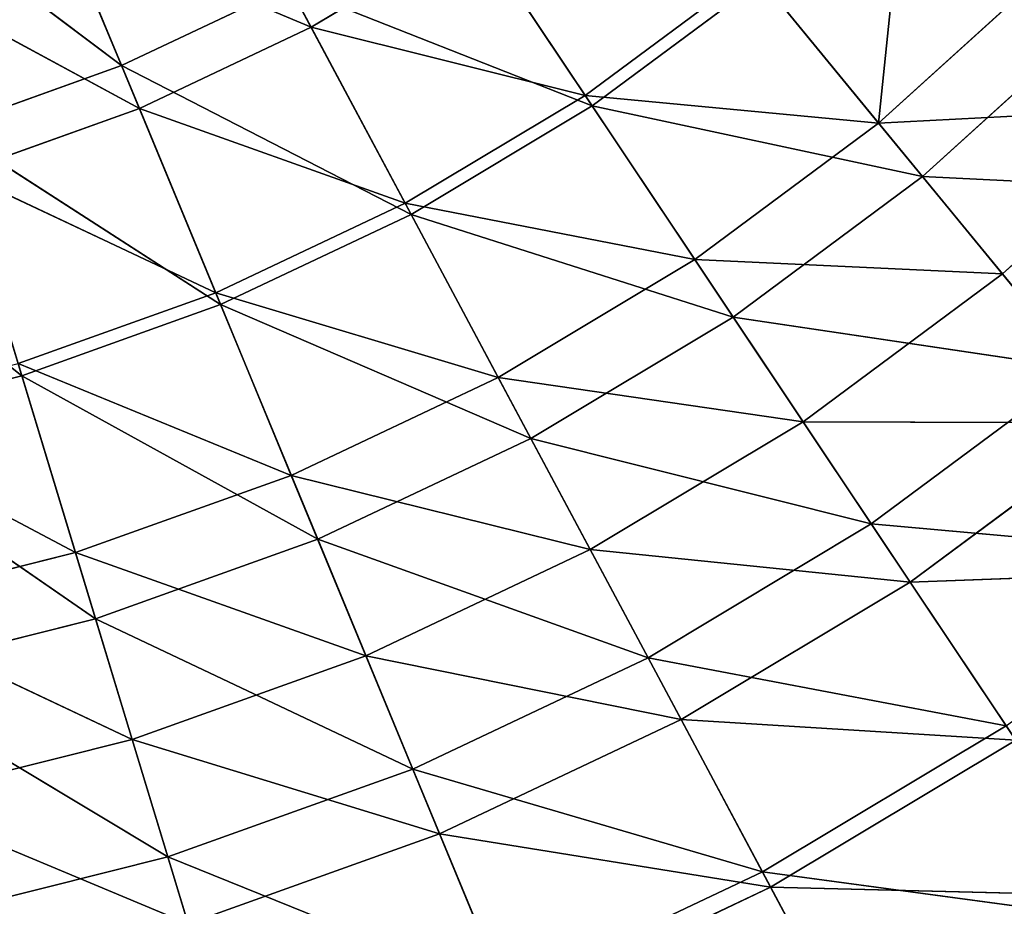
# Model space of a CAD drawing. Extents: x -51 to 177, y 0 to 183.
# Drawn here: x 80 to 82, y 7 to 8 of the extents above; entities that cross this region are included whole.
import ezdxf

# ---------------------------------------------------------------- set-up
doc = ezdxf.new("R2010")
doc.units = 0
doc.header["$MEASUREMENT"] = 0
doc.layers.get('0').update_dxf_attribs({"color": 13, "linetype": 'CONTINUOUS'})

# ---------------------------------------------------------------- blocks, each defined once
blk = doc.blocks.new('FOUNTAIN_BOWL')
for p, q in [((-1.6301, 5.3737, 1.3135), (-1.7793, 5.8656, 1.6733)), ((-2.8894, 5.4058, 1.6733), (-3.1254, 5.8472, 1.9197)), ((-3.0935, 5.7876, 1.4659), (-2.9067, 5.438, 1.2689)), ((-2.3597, 5.6968, 1.2689), (-2.9067, 5.438, 1.2689)), ((-2.3597, 5.6968, 1.2689), (-2.2057, 5.325, 1.0845)), ((-2.8894, 5.4058, 1.6733), (-2.3457, 5.6629, 1.6733)), ((-2.1489, 5.188, 1.3135), (-2.3457, 5.6629, 1.6733)), ((-2.3457, 5.6629, 1.6733), (-1.6301, 5.3737, 1.3135)), ((-3.6834, 5.5127, 1.9197), (-2.8894, 5.4058, 1.6733)), ((-1.6731, 5.5156, 1.0845), (-2.2057, 5.325, 1.0845)), ((-1.6731, 5.5156, 1.0845), (-1.0449, 5.2529, 0.9129)), ((-1.6731, 5.5156, 1.0845), (-1.5547, 5.1251, 0.9129)), ((-1.0955, 5.5076, 1.3135), (-1.6301, 5.3737, 1.3135)), ((-3.6459, 5.4565, 1.4659), (-2.9067, 5.438, 1.2689)), ((-2.9067, 5.438, 1.2689), (-3.4257, 5.1269, 1.2689)), ((-2.9067, 5.438, 1.2689), (-2.717, 5.0832, 1.0845)), ((-2.9067, 5.438, 1.2689), (-2.2057, 5.325, 1.0845)), ((-3.4054, 5.0965, 1.6733), (-2.8894, 5.4058, 1.6733)), ((-2.8894, 5.4058, 1.6733), (-2.1489, 5.188, 1.3135)), ((-2.6471, 4.9524, 1.3135), (-2.8894, 5.4058, 1.6733)), ((-1.6301, 5.3737, 1.3135), (-2.1489, 5.188, 1.3135)), ((-1.4773, 4.8699, 1.6039), (-1.6301, 5.3737, 1.3135)), ((-0.9928, 4.9912, 1.6039), (-1.6301, 5.3737, 1.3135)), ((-2.2057, 5.325, 1.0845), (-2.717, 5.0832, 1.0845)), ((-2.2057, 5.325, 1.0845), (-1.5547, 5.1251, 0.9129)), ((-2.2057, 5.325, 1.0845), (-2.0496, 4.9481, 0.9129)), ((-1.0449, 5.2529, 0.9129), (-1.5547, 5.1251, 0.9129)), ((-2.6471, 4.9524, 1.3135), (-2.1489, 5.188, 1.3135)), ((-1.4773, 4.8699, 1.6039), (-2.1489, 5.188, 1.3135)), ((-1.9475, 4.7016, 1.6039), (-2.1489, 5.188, 1.3135)), ((-3.4257, 5.1269, 1.2689), (-3.2022, 4.7924, 1.0845)), ((-3.4257, 5.1269, 1.2689), (-2.717, 5.0832, 1.0845)), ((-1.5547, 5.1251, 0.9129), (-2.0496, 4.9481, 0.9129)), ((-1.5547, 5.1251, 0.9129), (-1.4348, 4.7298, 0.7542)), ((-1.5547, 5.1251, 0.9129), (-0.9642, 4.8476, 0.7542)), ((-3.1198, 4.6691, 1.3135), (-3.4054, 5.0965, 1.6733)), ((-3.4054, 5.0965, 1.6733), (-2.6471, 4.9524, 1.3135)), ((-2.717, 5.0832, 1.0845), (-3.2022, 4.7924, 1.0845)), ((-2.717, 5.0832, 1.0845), (-2.0496, 4.9481, 0.9129)), ((-2.717, 5.0832, 1.0845), (-2.5247, 4.7234, 0.9129)), ((-0.9928, 4.9912, 1.6039), (-1.4773, 4.8699, 1.6039)), ((-3.1198, 4.6691, 1.3135), (-2.6471, 4.9524, 1.3135)), ((-2.6471, 4.9524, 1.3135), (-1.9475, 4.7016, 1.6039)), ((-2.3989, 4.4881, 1.6039), (-2.6471, 4.9524, 1.3135)), ((-2.0496, 4.9481, 0.9129), (-2.5247, 4.7234, 0.9129)), ((-2.0496, 4.9481, 0.9129), (-1.8914, 4.5664, 0.7542)), ((-2.0496, 4.9481, 0.9129), (-1.4348, 4.7298, 0.7542)), ((-1.4773, 4.8699, 1.6039), (-1.9475, 4.7016, 1.6039)), ((-1.3212, 4.3554, 1.3386), (-1.4773, 4.8699, 1.6039)), ((-0.8879, 4.4639, 1.3819), (-1.4773, 4.8699, 1.6039)), ((-0.9642, 4.8476, 0.7542), (-1.4348, 4.7298, 0.7542)), ((-3.9117, 4.7665, 1.2689), (-3.2022, 4.7924, 1.0845)), ((-3.2022, 4.7924, 1.0845), (-3.6565, 4.4554, 1.0845)), ((-3.2022, 4.7924, 1.0845), (-2.9755, 4.4532, 0.9129)), ((-3.2022, 4.7924, 1.0845), (-2.5247, 4.7234, 0.9129)), ((-3.8885, 4.7382, 1.6733), (-3.1198, 4.6691, 1.3135)), ((-2.5247, 4.7234, 0.9129), (-2.9755, 4.4532, 0.9129)), ((-2.5247, 4.7234, 0.9129), (-2.3299, 4.359, 0.7542)), ((-2.5247, 4.7234, 0.9129), (-1.8914, 4.5664, 0.7542)), ((-1.4348, 4.7298, 0.7542), (-1.8914, 4.5664, 0.7542)), ((-1.4348, 4.7298, 0.7542), (-0.8827, 4.4377, 0.6086)), ((-1.4348, 4.7298, 0.7542), (-1.3134, 4.3298, 0.6086)), ((-1.9475, 4.7016, 1.6039), (-2.3989, 4.4881, 1.6039)), ((-1.3212, 4.3554, 1.3386), (-1.9475, 4.7016, 1.6039)), ((-1.7417, 4.2049, 1.3386), (-1.9475, 4.7016, 1.6039)), ((-3.5624, 4.3408, 1.3135), (-3.1198, 4.6691, 1.3135)), ((-2.8273, 4.2314, 1.6039), (-3.1198, 4.6691, 1.3135)), ((-3.1198, 4.6691, 1.3135), (-2.3989, 4.4881, 1.6039)), ((-1.8914, 4.5664, 0.7542), (-2.3299, 4.359, 0.7542)), ((-1.8914, 4.5664, 0.7542), (-1.3134, 4.3298, 0.6086)), ((-1.8914, 4.5664, 0.7542), (-1.7315, 4.1802, 0.6086)), ((-2.8273, 4.2314, 1.6039), (-2.3989, 4.4881, 1.6039)), ((-2.1455, 4.0139, 1.3001), (-2.3989, 4.4881, 1.6039)), ((-1.7417, 4.2049, 1.3386), (-2.3989, 4.4881, 1.6039)), ((-0.8879, 4.4639, 1.3819), (-1.3212, 4.3554, 1.3386)), ((-3.6565, 4.4554, 1.0845), (-2.9755, 4.4532, 0.9129)), ((-3.6565, 4.4554, 1.0845), (-3.3977, 4.1401, 0.9129)), ((-2.9755, 4.4532, 0.9129), (-3.3977, 4.1401, 0.9129)), ((-2.9755, 4.4532, 0.9129), (-2.746, 4.1096, 0.7542)), ((-2.9755, 4.4532, 0.9129), (-2.3299, 4.359, 0.7542)), ((-2.3299, 4.359, 0.7542), (-2.746, 4.1096, 0.7542)), ((-2.3299, 4.359, 0.7542), (-1.7315, 4.1802, 0.6086)), ((-2.3299, 4.359, 0.7542), (-2.1329, 3.9904, 0.6086)), ((-3.2284, 3.9339, 1.6039), (-3.5624, 4.3408, 1.3135)), ((-3.5624, 4.3408, 1.3135), (-2.8273, 4.2314, 1.6039)), ((-1.3212, 4.3554, 1.3386), (-1.7417, 4.2049, 1.3386)), ((-1.1622, 3.8314, 0.8936), (-1.3212, 4.3554, 1.3386)), ((-0.7811, 3.9268, 0.9376), (-1.3212, 4.3554, 1.3386)), ((-1.3134, 4.3298, 0.6086), (-1.7315, 4.1802, 0.6086)), ((-3.2284, 3.9339, 1.6039), (-2.8273, 4.2314, 1.6039)), ((-2.8273, 4.2314, 1.6039), (-2.1455, 4.0139, 1.3001)), ((-2.5286, 3.7843, 1.3001), (-2.8273, 4.2314, 1.6039)), ((-1.7417, 4.2049, 1.3386), (-2.1455, 4.0139, 1.3001)), ((-1.1622, 3.8314, 0.8936), (-1.7417, 4.2049, 1.3386)), ((-1.5322, 3.699, 0.8936), (-1.7417, 4.2049, 1.3386)), ((-1.7315, 4.1802, 0.6086), (-2.1329, 3.9904, 0.6086)), ((-1.7315, 4.1802, 0.6086), (-1.5699, 3.79, 0.4762)), ((-1.7315, 4.1802, 0.6086), (-1.1908, 3.9256, 0.4762)), ((-3.3977, 4.1401, 0.9129), (-3.7871, 3.7871, 0.9129)), ((-3.3977, 4.1401, 0.9129), (-3.1355, 3.8207, 0.7542)), ((-3.3977, 4.1401, 0.9129), (-2.746, 4.1096, 0.7542)), ((-2.746, 4.1096, 0.7542), (-3.1355, 3.8207, 0.7542)), ((-2.746, 4.1096, 0.7542), (-2.5137, 3.7621, 0.6086)), ((-2.746, 4.1096, 0.7542), (-2.1329, 3.9904, 0.6086)), ((-2.1455, 4.0139, 1.3001), (-2.5286, 3.7843, 1.3001)), ((-1.5322, 3.699, 0.8936), (-2.1455, 4.0139, 1.3001)), ((-1.8874, 3.531, 0.8634), (-2.1455, 4.0139, 1.3001)), ((-2.1329, 3.9904, 0.6086), (-2.5137, 3.7621, 0.6086)), ((-2.1329, 3.9904, 0.6086), (-1.5699, 3.79, 0.4762)), ((-2.1329, 3.9904, 0.6086), (-1.9338, 3.6179, 0.4762)), ((-3.9707, 3.9707, 1.2984), (-3.2284, 3.9339, 1.6039)), ((-3.5985, 3.5985, 1.6039), (-3.2284, 3.9339, 1.6039)), ((-2.8874, 3.5182, 1.2815), (-3.2284, 3.9339, 1.6039)), ((-3.2284, 3.9339, 1.6039), (-2.5286, 3.7843, 1.3001)), ((-1.1908, 3.9256, 0.4762), (-1.5699, 3.79, 0.4762)), ((-3.7871, 3.7871, 0.9129), (-3.1355, 3.8207, 0.7542)), ((-3.1355, 3.8207, 0.7542), (-3.4949, 3.4949, 0.7542)), ((-3.1355, 3.8207, 0.7542), (-3.1994, 3.1994, 0.6086)), ((-3.1355, 3.8207, 0.7542), (-2.8704, 3.4976, 0.6086)), ((-3.1355, 3.8207, 0.7542), (-2.5137, 3.7621, 0.6086)), ((-1.1622, 3.8314, 0.8936), (-1.5322, 3.699, 0.8936)), ((-2.8874, 3.5182, 1.2815), (-2.5286, 3.7843, 1.3001)), ((-2.2244, 3.329, 0.8634), (-2.5286, 3.7843, 1.3001)), ((-1.8874, 3.531, 0.8634), (-2.5286, 3.7843, 1.3001)), ((-1.5699, 3.79, 0.4762), (-1.9338, 3.6179, 0.4762)), ((-1.5699, 3.79, 0.4762), (-1.4067, 3.3962, 0.3571)), ((-1.5699, 3.79, 0.4762), (-1.0671, 3.5177, 0.3571)), ((-2.5137, 3.7621, 0.6086), (-2.8704, 3.4976, 0.6086)), ((-2.5137, 3.7621, 0.6086), (-2.2791, 3.4109, 0.4762)), ((-2.5137, 3.7621, 0.6086), (-1.9338, 3.6179, 0.4762)), ((-1.5322, 3.699, 0.8936), (-1.8874, 3.531, 0.8634)), ((-1.3193, 3.1851, 0.5296), (-1.5322, 3.699, 0.8936)), ((-1.0008, 3.299, 0.5296), (-1.5322, 3.699, 0.8936)), ((-1.9338, 3.6179, 0.4762), (-2.2791, 3.4109, 0.4762)), ((-1.9338, 3.6179, 0.4762), (-1.7328, 3.2419, 0.3571)), ((-1.9338, 3.6179, 0.4762), (-1.4067, 3.3962, 0.3571))]:
    blk.add_line(p, q)
at = {"color": 254}
mesh = blk.add_polyface(dxfattribs=at)
corners = [(-1.6301, 5.3737, 1.3135), (-1.7793, 5.8656, 1.6733), (-2.3457, 5.6629, 1.6733)]
mesh.append_faces([[corners[k] for k in face] for face in [(0, 1, 2)]], dxfattribs={"color": 254})
mesh = blk.add_polyface(dxfattribs=at)
corners = [(-1.0955, 5.5076, 1.3135), (-1.7793, 5.8656, 1.6733), (-1.6301, 5.3737, 1.3135)]
mesh.append_faces([[corners[k] for k in face] for face in [(0, 1, 2)]], dxfattribs={"color": 254})
mesh = blk.add_polyface(dxfattribs=at)
corners = [(-2.8894, 5.4058, 1.6733), (-3.1254, 5.8472, 1.9197), (-3.6834, 5.5127, 1.9197)]
mesh.append_faces([[corners[k] for k in face] for face in [(0, 1, 2)]], dxfattribs={"color": 254})
mesh = blk.add_polyface(dxfattribs=at)
corners = [(-2.3457, 5.6629, 1.6733), (-3.1254, 5.8472, 1.9197), (-2.8894, 5.4058, 1.6733)]
mesh.append_faces([[corners[k] for k in face] for face in [(0, 1, 2)]], dxfattribs={"color": 254})
mesh = blk.add_polyface(dxfattribs=at)
corners = [(-3.0935, 5.7876, 1.4659), (-3.6459, 5.4565, 1.4659), (-3.6752, 5.5004, 1.4943)]
mesh.append_faces([[corners[k] for k in face] for face in [(0, 1, 2)]], dxfattribs={"color": 254})
mesh = blk.add_polyface(dxfattribs=at)
corners = [(-2.9067, 5.438, 1.2689), (-3.6459, 5.4565, 1.4659), (-3.0935, 5.7876, 1.4659)]
mesh.append_faces([[corners[k] for k in face] for face in [(0, 1, 2)]], dxfattribs={"color": 254})
mesh = blk.add_polyface(dxfattribs=at)
corners = [(-2.3597, 5.6968, 1.2689), (-2.9067, 5.438, 1.2689), (-3.0935, 5.7876, 1.4659)]
mesh.append_faces([[corners[k] for k in face] for face in [(0, 1, 2)]], dxfattribs={"color": 254})
mesh = blk.add_polyface(dxfattribs=at)
corners = [(-2.2057, 5.325, 1.0845), (-2.9067, 5.438, 1.2689), (-2.3597, 5.6968, 1.2689)]
mesh.append_faces([[corners[k] for k in face] for face in [(0, 1, 2)]], dxfattribs={"color": 254})
mesh = blk.add_polyface(dxfattribs=at)
corners = [(-1.6731, 5.5156, 1.0845), (-2.2057, 5.325, 1.0845), (-2.3597, 5.6968, 1.2689)]
mesh.append_faces([[corners[k] for k in face] for face in [(0, 1, 2)]], dxfattribs={"color": 254})
mesh = blk.add_polyface(dxfattribs=at)
corners = [(-2.1489, 5.188, 1.3135), (-2.3457, 5.6629, 1.6733), (-2.8894, 5.4058, 1.6733)]
mesh.append_faces([[corners[k] for k in face] for face in [(0, 1, 2)]], dxfattribs={"color": 254})
mesh = blk.add_polyface(dxfattribs=at)
corners = [(-1.6301, 5.3737, 1.3135), (-2.3457, 5.6629, 1.6733), (-2.1489, 5.188, 1.3135)]
mesh.append_faces([[corners[k] for k in face] for face in [(0, 1, 2)]], dxfattribs={"color": 254})
mesh = blk.add_polyface(dxfattribs=at)
corners = [(-1.0449, 5.2529, 0.9129), (-1.6731, 5.5156, 1.0845), (-1.1245, 5.653, 1.0845)]
mesh.append_faces([[corners[k] for k in face] for face in [(0, 1, 2)]], dxfattribs={"color": 254})
mesh = blk.add_polyface(dxfattribs=at)
corners = [(-2.8894, 5.4058, 1.6733), (-3.6834, 5.5127, 1.9197), (-3.4054, 5.0965, 1.6733)]
mesh.append_faces([[corners[k] for k in face] for face in [(0, 1, 2)]], dxfattribs={"color": 254})
mesh = blk.add_polyface(dxfattribs=at)
corners = [(-1.5547, 5.1251, 0.9129), (-2.2057, 5.325, 1.0845), (-1.6731, 5.5156, 1.0845)]
mesh.append_faces([[corners[k] for k in face] for face in [(0, 1, 2)]], dxfattribs={"color": 254})
mesh = blk.add_polyface(dxfattribs=at)
corners = [(-1.0449, 5.2529, 0.9129), (-1.5547, 5.1251, 0.9129), (-1.6731, 5.5156, 1.0845)]
mesh.append_faces([[corners[k] for k in face] for face in [(0, 1, 2)]], dxfattribs={"color": 254})
mesh = blk.add_polyface(dxfattribs=at)
corners = [(-0.9928, 4.9912, 1.6039), (-1.0955, 5.5076, 1.3135), (-1.6301, 5.3737, 1.3135)]
mesh.append_faces([[corners[k] for k in face] for face in [(0, 1, 2)]], dxfattribs={"color": 254})
mesh = blk.add_polyface(dxfattribs=at)
corners = [(-2.9067, 5.438, 1.2689), (-3.4257, 5.1269, 1.2689), (-3.6459, 5.4565, 1.4659)]
mesh.append_faces([[corners[k] for k in face] for face in [(0, 1, 2)]], dxfattribs={"color": 254})
mesh = blk.add_polyface(dxfattribs=at)
corners = [(-2.717, 5.0832, 1.0845), (-3.4257, 5.1269, 1.2689), (-2.9067, 5.438, 1.2689)]
mesh.append_faces([[corners[k] for k in face] for face in [(0, 1, 2)]], dxfattribs={"color": 254})
mesh = blk.add_polyface(dxfattribs=at)
corners = [(-2.2057, 5.325, 1.0845), (-2.717, 5.0832, 1.0845), (-2.9067, 5.438, 1.2689)]
mesh.append_faces([[corners[k] for k in face] for face in [(0, 1, 2)]], dxfattribs={"color": 254})
mesh = blk.add_polyface(dxfattribs=at)
corners = [(-2.6471, 4.9524, 1.3135), (-2.8894, 5.4058, 1.6733), (-3.4054, 5.0965, 1.6733)]
mesh.append_faces([[corners[k] for k in face] for face in [(0, 1, 2)]], dxfattribs={"color": 254})
mesh = blk.add_polyface(dxfattribs=at)
corners = [(-2.1489, 5.188, 1.3135), (-2.8894, 5.4058, 1.6733), (-2.6471, 4.9524, 1.3135)]
mesh.append_faces([[corners[k] for k in face] for face in [(0, 1, 2)]], dxfattribs={"color": 254})
mesh = blk.add_polyface(dxfattribs=at)
corners = [(-1.4773, 4.8699, 1.6039), (-1.6301, 5.3737, 1.3135), (-2.1489, 5.188, 1.3135)]
mesh.append_faces([[corners[k] for k in face] for face in [(0, 1, 2)]], dxfattribs={"color": 254})
mesh = blk.add_polyface(dxfattribs=at)
corners = [(-0.9928, 4.9912, 1.6039), (-1.6301, 5.3737, 1.3135), (-1.4773, 4.8699, 1.6039)]
mesh.append_faces([[corners[k] for k in face] for face in [(0, 1, 2)]], dxfattribs={"color": 254})
mesh = blk.add_polyface(dxfattribs=at)
corners = [(-2.0496, 4.9481, 0.9129), (-2.717, 5.0832, 1.0845), (-2.2057, 5.325, 1.0845)]
mesh.append_faces([[corners[k] for k in face] for face in [(0, 1, 2)]], dxfattribs={"color": 254})
mesh = blk.add_polyface(dxfattribs=at)
corners = [(-1.5547, 5.1251, 0.9129), (-2.0496, 4.9481, 0.9129), (-2.2057, 5.325, 1.0845)]
mesh.append_faces([[corners[k] for k in face] for face in [(0, 1, 2)]], dxfattribs={"color": 254})
mesh = blk.add_polyface(dxfattribs=at)
corners = [(-0.9642, 4.8476, 0.7542), (-1.5547, 5.1251, 0.9129), (-1.0449, 5.2529, 0.9129)]
mesh.append_faces([[corners[k] for k in face] for face in [(0, 1, 2)]], dxfattribs={"color": 254})
mesh = blk.add_polyface(dxfattribs=at)
corners = [(-1.9475, 4.7016, 1.6039), (-2.1489, 5.188, 1.3135), (-2.6471, 4.9524, 1.3135)]
mesh.append_faces([[corners[k] for k in face] for face in [(0, 1, 2)]], dxfattribs={"color": 254})
mesh = blk.add_polyface(dxfattribs=at)
corners = [(-1.4773, 4.8699, 1.6039), (-2.1489, 5.188, 1.3135), (-1.9475, 4.7016, 1.6039)]
mesh.append_faces([[corners[k] for k in face] for face in [(0, 1, 2)]], dxfattribs={"color": 254})
mesh = blk.add_polyface(dxfattribs=at)
corners = [(-3.2022, 4.7924, 1.0845), (-3.9117, 4.7665, 1.2689), (-3.4257, 5.1269, 1.2689)]
mesh.append_faces([[corners[k] for k in face] for face in [(0, 1, 2)]], dxfattribs={"color": 254})
mesh = blk.add_polyface(dxfattribs=at)
corners = [(-2.717, 5.0832, 1.0845), (-3.2022, 4.7924, 1.0845), (-3.4257, 5.1269, 1.2689)]
mesh.append_faces([[corners[k] for k in face] for face in [(0, 1, 2)]], dxfattribs={"color": 254})
mesh = blk.add_polyface(dxfattribs=at)
corners = [(-1.4348, 4.7298, 0.7542), (-2.0496, 4.9481, 0.9129), (-1.5547, 5.1251, 0.9129)]
mesh.append_faces([[corners[k] for k in face] for face in [(0, 1, 2)]], dxfattribs={"color": 254})
mesh = blk.add_polyface(dxfattribs=at)
corners = [(-0.9642, 4.8476, 0.7542), (-1.4348, 4.7298, 0.7542), (-1.5547, 5.1251, 0.9129)]
mesh.append_faces([[corners[k] for k in face] for face in [(0, 1, 2)]], dxfattribs={"color": 254})
mesh = blk.add_polyface(dxfattribs=at)
corners = [(-3.1198, 4.6691, 1.3135), (-3.4054, 5.0965, 1.6733), (-3.8885, 4.7382, 1.6733)]
mesh.append_faces([[corners[k] for k in face] for face in [(0, 1, 2)]], dxfattribs={"color": 254})
mesh = blk.add_polyface(dxfattribs=at)
corners = [(-2.6471, 4.9524, 1.3135), (-3.4054, 5.0965, 1.6733), (-3.1198, 4.6691, 1.3135)]
mesh.append_faces([[corners[k] for k in face] for face in [(0, 1, 2)]], dxfattribs={"color": 254})
mesh = blk.add_polyface(dxfattribs=at)
corners = [(-2.5247, 4.7234, 0.9129), (-3.2022, 4.7924, 1.0845), (-2.717, 5.0832, 1.0845)]
mesh.append_faces([[corners[k] for k in face] for face in [(0, 1, 2)]], dxfattribs={"color": 254})
mesh = blk.add_polyface(dxfattribs=at)
corners = [(-2.0496, 4.9481, 0.9129), (-2.5247, 4.7234, 0.9129), (-2.717, 5.0832, 1.0845)]
mesh.append_faces([[corners[k] for k in face] for face in [(0, 1, 2)]], dxfattribs={"color": 254})
mesh = blk.add_polyface(dxfattribs=at)
corners = [(-0.8879, 4.4639, 1.3819), (-0.9928, 4.9912, 1.6039), (-1.4773, 4.8699, 1.6039)]
mesh.append_faces([[corners[k] for k in face] for face in [(0, 1, 2)]], dxfattribs={"color": 254})
mesh = blk.add_polyface(dxfattribs=at)
corners = [(-2.3989, 4.4881, 1.6039), (-2.6471, 4.9524, 1.3135), (-3.1198, 4.6691, 1.3135)]
mesh.append_faces([[corners[k] for k in face] for face in [(0, 1, 2)]], dxfattribs={"color": 254})
mesh = blk.add_polyface(dxfattribs=at)
corners = [(-1.9475, 4.7016, 1.6039), (-2.6471, 4.9524, 1.3135), (-2.3989, 4.4881, 1.6039)]
mesh.append_faces([[corners[k] for k in face] for face in [(0, 1, 2)]], dxfattribs={"color": 254})
mesh = blk.add_polyface(dxfattribs=at)
corners = [(-1.8914, 4.5664, 0.7542), (-2.5247, 4.7234, 0.9129), (-2.0496, 4.9481, 0.9129)]
mesh.append_faces([[corners[k] for k in face] for face in [(0, 1, 2)]], dxfattribs={"color": 254})
mesh = blk.add_polyface(dxfattribs=at)
corners = [(-1.4348, 4.7298, 0.7542), (-1.8914, 4.5664, 0.7542), (-2.0496, 4.9481, 0.9129)]
mesh.append_faces([[corners[k] for k in face] for face in [(0, 1, 2)]], dxfattribs={"color": 254})
mesh = blk.add_polyface(dxfattribs=at)
corners = [(-1.3212, 4.3554, 1.3386), (-1.4773, 4.8699, 1.6039), (-1.9475, 4.7016, 1.6039)]
mesh.append_faces([[corners[k] for k in face] for face in [(0, 1, 2)]], dxfattribs={"color": 254})
mesh = blk.add_polyface(dxfattribs=at)
corners = [(-0.8879, 4.4639, 1.3819), (-1.4773, 4.8699, 1.6039), (-1.3212, 4.3554, 1.3386)]
mesh.append_faces([[corners[k] for k in face] for face in [(0, 1, 2)]], dxfattribs={"color": 254})
mesh = blk.add_polyface(dxfattribs=at)
corners = [(-0.8827, 4.4377, 0.6086), (-1.4348, 4.7298, 0.7542), (-0.9642, 4.8476, 0.7542)]
mesh.append_faces([[corners[k] for k in face] for face in [(0, 1, 2)]], dxfattribs={"color": 254})
mesh = blk.add_polyface(dxfattribs=at)
corners = [(-3.2022, 4.7924, 1.0845), (-3.6565, 4.4554, 1.0845), (-3.9117, 4.7665, 1.2689)]
mesh.append_faces([[corners[k] for k in face] for face in [(0, 1, 2)]], dxfattribs={"color": 254})
mesh = blk.add_polyface(dxfattribs=at)
corners = [(-2.9755, 4.4532, 0.9129), (-3.6565, 4.4554, 1.0845), (-3.2022, 4.7924, 1.0845)]
mesh.append_faces([[corners[k] for k in face] for face in [(0, 1, 2)]], dxfattribs={"color": 254})
mesh = blk.add_polyface(dxfattribs=at)
corners = [(-2.5247, 4.7234, 0.9129), (-2.9755, 4.4532, 0.9129), (-3.2022, 4.7924, 1.0845)]
mesh.append_faces([[corners[k] for k in face] for face in [(0, 1, 2)]], dxfattribs={"color": 254})
mesh = blk.add_polyface(dxfattribs=at)
corners = [(-3.1198, 4.6691, 1.3135), (-3.8885, 4.7382, 1.6733), (-3.5624, 4.3408, 1.3135)]
mesh.append_faces([[corners[k] for k in face] for face in [(0, 1, 2)]], dxfattribs={"color": 254})
mesh = blk.add_polyface(dxfattribs=at)
corners = [(-2.3299, 4.359, 0.7542), (-2.9755, 4.4532, 0.9129), (-2.5247, 4.7234, 0.9129)]
mesh.append_faces([[corners[k] for k in face] for face in [(0, 1, 2)]], dxfattribs={"color": 254})
mesh = blk.add_polyface(dxfattribs=at)
corners = [(-1.8914, 4.5664, 0.7542), (-2.3299, 4.359, 0.7542), (-2.5247, 4.7234, 0.9129)]
mesh.append_faces([[corners[k] for k in face] for face in [(0, 1, 2)]], dxfattribs={"color": 254})
mesh = blk.add_polyface(dxfattribs=at)
corners = [(-1.3134, 4.3298, 0.6086), (-1.8914, 4.5664, 0.7542), (-1.4348, 4.7298, 0.7542)]
mesh.append_faces([[corners[k] for k in face] for face in [(0, 1, 2)]], dxfattribs={"color": 254})
mesh = blk.add_polyface(dxfattribs=at)
corners = [(-0.8827, 4.4377, 0.6086), (-1.3134, 4.3298, 0.6086), (-1.4348, 4.7298, 0.7542)]
mesh.append_faces([[corners[k] for k in face] for face in [(0, 1, 2)]], dxfattribs={"color": 254})
mesh = blk.add_polyface(dxfattribs=at)
corners = [(-1.7417, 4.2049, 1.3386), (-1.9475, 4.7016, 1.6039), (-2.3989, 4.4881, 1.6039)]
mesh.append_faces([[corners[k] for k in face] for face in [(0, 1, 2)]], dxfattribs={"color": 254})
mesh = blk.add_polyface(dxfattribs=at)
corners = [(-1.3212, 4.3554, 1.3386), (-1.9475, 4.7016, 1.6039), (-1.7417, 4.2049, 1.3386)]
mesh.append_faces([[corners[k] for k in face] for face in [(0, 1, 2)]], dxfattribs={"color": 254})
mesh = blk.add_polyface(dxfattribs=at)
corners = [(-2.8273, 4.2314, 1.6039), (-3.1198, 4.6691, 1.3135), (-3.5624, 4.3408, 1.3135)]
mesh.append_faces([[corners[k] for k in face] for face in [(0, 1, 2)]], dxfattribs={"color": 254})
mesh = blk.add_polyface(dxfattribs=at)
corners = [(-2.3989, 4.4881, 1.6039), (-3.1198, 4.6691, 1.3135), (-2.8273, 4.2314, 1.6039)]
mesh.append_faces([[corners[k] for k in face] for face in [(0, 1, 2)]], dxfattribs={"color": 254})
mesh = blk.add_polyface(dxfattribs=at)
corners = [(-1.7315, 4.1802, 0.6086), (-2.3299, 4.359, 0.7542), (-1.8914, 4.5664, 0.7542)]
mesh.append_faces([[corners[k] for k in face] for face in [(0, 1, 2)]], dxfattribs={"color": 254})
mesh = blk.add_polyface(dxfattribs=at)
corners = [(-1.3134, 4.3298, 0.6086), (-1.7315, 4.1802, 0.6086), (-1.8914, 4.5664, 0.7542)]
mesh.append_faces([[corners[k] for k in face] for face in [(0, 1, 2)]], dxfattribs={"color": 254})
mesh = blk.add_polyface(dxfattribs=at)
corners = [(-2.1455, 4.0139, 1.3001), (-2.3989, 4.4881, 1.6039), (-2.8273, 4.2314, 1.6039)]
mesh.append_faces([[corners[k] for k in face] for face in [(0, 1, 2)]], dxfattribs={"color": 254})
mesh = blk.add_polyface(dxfattribs=at)
corners = [(-1.7417, 4.2049, 1.3386), (-2.3989, 4.4881, 1.6039), (-2.1455, 4.0139, 1.3001)]
mesh.append_faces([[corners[k] for k in face] for face in [(0, 1, 2)]], dxfattribs={"color": 254})
mesh = blk.add_polyface(dxfattribs=at)
corners = [(-0.7811, 3.9268, 0.9376), (-0.8879, 4.4639, 1.3819), (-1.3212, 4.3554, 1.3386)]
mesh.append_faces([[corners[k] for k in face] for face in [(0, 1, 2)]], dxfattribs={"color": 254})
mesh = blk.add_polyface(dxfattribs=at)
corners = [(-3.3977, 4.1401, 0.9129), (-3.7871, 3.7871, 0.9129), (-3.6565, 4.4554, 1.0845)]
mesh.append_faces([[corners[k] for k in face] for face in [(0, 1, 2)]], dxfattribs={"color": 254})
mesh = blk.add_polyface(dxfattribs=at)
corners = [(-2.9755, 4.4532, 0.9129), (-3.3977, 4.1401, 0.9129), (-3.6565, 4.4554, 1.0845)]
mesh.append_faces([[corners[k] for k in face] for face in [(0, 1, 2)]], dxfattribs={"color": 254})
mesh = blk.add_polyface(dxfattribs=at)
corners = [(-2.746, 4.1096, 0.7542), (-3.3977, 4.1401, 0.9129), (-2.9755, 4.4532, 0.9129)]
mesh.append_faces([[corners[k] for k in face] for face in [(0, 1, 2)]], dxfattribs={"color": 254})
mesh = blk.add_polyface(dxfattribs=at)
corners = [(-2.3299, 4.359, 0.7542), (-2.746, 4.1096, 0.7542), (-2.9755, 4.4532, 0.9129)]
mesh.append_faces([[corners[k] for k in face] for face in [(0, 1, 2)]], dxfattribs={"color": 254})
mesh = blk.add_polyface(dxfattribs=at)
corners = [(-2.1329, 3.9904, 0.6086), (-2.746, 4.1096, 0.7542), (-2.3299, 4.359, 0.7542)]
mesh.append_faces([[corners[k] for k in face] for face in [(0, 1, 2)]], dxfattribs={"color": 254})
mesh = blk.add_polyface(dxfattribs=at)
corners = [(-1.7315, 4.1802, 0.6086), (-2.1329, 3.9904, 0.6086), (-2.3299, 4.359, 0.7542)]
mesh.append_faces([[corners[k] for k in face] for face in [(0, 1, 2)]], dxfattribs={"color": 254})
mesh = blk.add_polyface(dxfattribs=at)
corners = [(-3.2284, 3.9339, 1.6039), (-3.5624, 4.3408, 1.3135), (-3.9707, 3.9707, 1.2984)]
mesh.append_faces([[corners[k] for k in face] for face in [(0, 1, 2)]], dxfattribs={"color": 254})
mesh = blk.add_polyface(dxfattribs=at)
corners = [(-2.8273, 4.2314, 1.6039), (-3.5624, 4.3408, 1.3135), (-3.2284, 3.9339, 1.6039)]
mesh.append_faces([[corners[k] for k in face] for face in [(0, 1, 2)]], dxfattribs={"color": 254})
mesh = blk.add_polyface(dxfattribs=at)
corners = [(-1.1622, 3.8314, 0.8936), (-1.3212, 4.3554, 1.3386), (-1.7417, 4.2049, 1.3386)]
mesh.append_faces([[corners[k] for k in face] for face in [(0, 1, 2)]], dxfattribs={"color": 254})
mesh = blk.add_polyface(dxfattribs=at)
corners = [(-0.7811, 3.9268, 0.9376), (-1.3212, 4.3554, 1.3386), (-1.1622, 3.8314, 0.8936)]
mesh.append_faces([[corners[k] for k in face] for face in [(0, 1, 2)]], dxfattribs={"color": 254})
mesh = blk.add_polyface(dxfattribs=at)
corners = [(-1.1908, 3.9256, 0.4762), (-1.7315, 4.1802, 0.6086), (-1.3134, 4.3298, 0.6086)]
mesh.append_faces([[corners[k] for k in face] for face in [(0, 1, 2)]], dxfattribs={"color": 254})
mesh = blk.add_polyface(dxfattribs=at)
corners = [(-2.5286, 3.7843, 1.3001), (-2.8273, 4.2314, 1.6039), (-3.2284, 3.9339, 1.6039)]
mesh.append_faces([[corners[k] for k in face] for face in [(0, 1, 2)]], dxfattribs={"color": 254})
mesh = blk.add_polyface(dxfattribs=at)
corners = [(-2.1455, 4.0139, 1.3001), (-2.8273, 4.2314, 1.6039), (-2.5286, 3.7843, 1.3001)]
mesh.append_faces([[corners[k] for k in face] for face in [(0, 1, 2)]], dxfattribs={"color": 254})
mesh = blk.add_polyface(dxfattribs=at)
corners = [(-1.5322, 3.699, 0.8936), (-1.7417, 4.2049, 1.3386), (-2.1455, 4.0139, 1.3001)]
mesh.append_faces([[corners[k] for k in face] for face in [(0, 1, 2)]], dxfattribs={"color": 254})
mesh = blk.add_polyface(dxfattribs=at)
corners = [(-1.1622, 3.8314, 0.8936), (-1.7417, 4.2049, 1.3386), (-1.5322, 3.699, 0.8936)]
mesh.append_faces([[corners[k] for k in face] for face in [(0, 1, 2)]], dxfattribs={"color": 254})
mesh = blk.add_polyface(dxfattribs=at)
corners = [(-1.5699, 3.79, 0.4762), (-2.1329, 3.9904, 0.6086), (-1.7315, 4.1802, 0.6086)]
mesh.append_faces([[corners[k] for k in face] for face in [(0, 1, 2)]], dxfattribs={"color": 254})
mesh = blk.add_polyface(dxfattribs=at)
corners = [(-1.1908, 3.9256, 0.4762), (-1.5699, 3.79, 0.4762), (-1.7315, 4.1802, 0.6086)]
mesh.append_faces([[corners[k] for k in face] for face in [(0, 1, 2)]], dxfattribs={"color": 254})
mesh = blk.add_polyface(dxfattribs=at)
corners = [(-3.1355, 3.8207, 0.7542), (-3.7871, 3.7871, 0.9129), (-3.3977, 4.1401, 0.9129)]
mesh.append_faces([[corners[k] for k in face] for face in [(0, 1, 2)]], dxfattribs={"color": 254})
mesh = blk.add_polyface(dxfattribs=at)
corners = [(-2.746, 4.1096, 0.7542), (-3.1355, 3.8207, 0.7542), (-3.3977, 4.1401, 0.9129)]
mesh.append_faces([[corners[k] for k in face] for face in [(0, 1, 2)]], dxfattribs={"color": 254})
mesh = blk.add_polyface(dxfattribs=at)
corners = [(-2.5137, 3.7621, 0.6086), (-3.1355, 3.8207, 0.7542), (-2.746, 4.1096, 0.7542)]
mesh.append_faces([[corners[k] for k in face] for face in [(0, 1, 2)]], dxfattribs={"color": 254})
mesh = blk.add_polyface(dxfattribs=at)
corners = [(-2.1329, 3.9904, 0.6086), (-2.5137, 3.7621, 0.6086), (-2.746, 4.1096, 0.7542)]
mesh.append_faces([[corners[k] for k in face] for face in [(0, 1, 2)]], dxfattribs={"color": 254})
mesh = blk.add_polyface(dxfattribs=at)
corners = [(-1.8874, 3.531, 0.8634), (-2.1455, 4.0139, 1.3001), (-2.5286, 3.7843, 1.3001)]
mesh.append_faces([[corners[k] for k in face] for face in [(0, 1, 2)]], dxfattribs={"color": 254})
mesh = blk.add_polyface(dxfattribs=at)
corners = [(-1.5322, 3.699, 0.8936), (-2.1455, 4.0139, 1.3001), (-1.8874, 3.531, 0.8634)]
mesh.append_faces([[corners[k] for k in face] for face in [(0, 1, 2)]], dxfattribs={"color": 254})
mesh = blk.add_polyface(dxfattribs=at)
corners = [(-1.9338, 3.6179, 0.4762), (-2.5137, 3.7621, 0.6086), (-2.1329, 3.9904, 0.6086)]
mesh.append_faces([[corners[k] for k in face] for face in [(0, 1, 2)]], dxfattribs={"color": 254})
mesh = blk.add_polyface(dxfattribs=at)
corners = [(-1.5699, 3.79, 0.4762), (-1.9338, 3.6179, 0.4762), (-2.1329, 3.9904, 0.6086)]
mesh.append_faces([[corners[k] for k in face] for face in [(0, 1, 2)]], dxfattribs={"color": 254})
mesh = blk.add_polyface(dxfattribs=at)
corners = [(-3.2284, 3.9339, 1.6039), (-3.9707, 3.9707, 1.2984), (-3.5985, 3.5985, 1.6039)]
mesh.append_faces([[corners[k] for k in face] for face in [(0, 1, 2)]], dxfattribs={"color": 254})
mesh = blk.add_polyface(dxfattribs=at)
corners = [(-2.8874, 3.5182, 1.2815), (-3.2284, 3.9339, 1.6039), (-3.5985, 3.5985, 1.6039)]
mesh.append_faces([[corners[k] for k in face] for face in [(0, 1, 2)]], dxfattribs={"color": 254})
mesh = blk.add_polyface(dxfattribs=at)
corners = [(-2.5286, 3.7843, 1.3001), (-3.2284, 3.9339, 1.6039), (-2.8874, 3.5182, 1.2815)]
mesh.append_faces([[corners[k] for k in face] for face in [(0, 1, 2)]], dxfattribs={"color": 254})
mesh = blk.add_polyface(dxfattribs=at)
corners = [(-1.0671, 3.5177, 0.3571), (-1.5699, 3.79, 0.4762), (-1.1908, 3.9256, 0.4762)]
mesh.append_faces([[corners[k] for k in face] for face in [(0, 1, 2)]], dxfattribs={"color": 254})
mesh = blk.add_polyface(dxfattribs=at)
corners = [(-3.1355, 3.8207, 0.7542), (-3.4949, 3.4949, 0.7542), (-3.7871, 3.7871, 0.9129)]
mesh.append_faces([[corners[k] for k in face] for face in [(0, 1, 2)]], dxfattribs={"color": 254})
mesh = blk.add_polyface(dxfattribs=at)
corners = [(-3.1355, 3.8207, 0.7542), (-3.1994, 3.1994, 0.6086), (-3.4949, 3.4949, 0.7542)]
mesh.append_faces([[corners[k] for k in face] for face in [(0, 1, 2)]], dxfattribs={"color": 254})
mesh = blk.add_polyface(dxfattribs=at)
corners = [(-2.8704, 3.4976, 0.6086), (-3.1994, 3.1994, 0.6086), (-3.1355, 3.8207, 0.7542)]
mesh.append_faces([[corners[k] for k in face] for face in [(0, 1, 2)]], dxfattribs={"color": 254})
mesh = blk.add_polyface(dxfattribs=at)
corners = [(-2.5137, 3.7621, 0.6086), (-2.8704, 3.4976, 0.6086), (-3.1355, 3.8207, 0.7542)]
mesh.append_faces([[corners[k] for k in face] for face in [(0, 1, 2)]], dxfattribs={"color": 254})
mesh = blk.add_polyface(dxfattribs=at)
corners = [(-1.0008, 3.299, 0.5296), (-1.1622, 3.8314, 0.8936), (-1.5322, 3.699, 0.8936)]
mesh.append_faces([[corners[k] for k in face] for face in [(0, 1, 2)]], dxfattribs={"color": 254})
mesh = blk.add_polyface(dxfattribs=at)
corners = [(-2.2244, 3.329, 0.8634), (-2.5286, 3.7843, 1.3001), (-2.8874, 3.5182, 1.2815)]
mesh.append_faces([[corners[k] for k in face] for face in [(0, 1, 2)]], dxfattribs={"color": 254})
mesh = blk.add_polyface(dxfattribs=at)
corners = [(-1.8874, 3.531, 0.8634), (-2.5286, 3.7843, 1.3001), (-2.2244, 3.329, 0.8634)]
mesh.append_faces([[corners[k] for k in face] for face in [(0, 1, 2)]], dxfattribs={"color": 254})
mesh = blk.add_polyface(dxfattribs=at)
corners = [(-1.4067, 3.3962, 0.3571), (-1.9338, 3.6179, 0.4762), (-1.5699, 3.79, 0.4762)]
mesh.append_faces([[corners[k] for k in face] for face in [(0, 1, 2)]], dxfattribs={"color": 254})
mesh = blk.add_polyface(dxfattribs=at)
corners = [(-1.0671, 3.5177, 0.3571), (-1.4067, 3.3962, 0.3571), (-1.5699, 3.79, 0.4762)]
mesh.append_faces([[corners[k] for k in face] for face in [(0, 1, 2)]], dxfattribs={"color": 254})
mesh = blk.add_polyface(dxfattribs=at)
corners = [(-2.2791, 3.4109, 0.4762), (-2.8704, 3.4976, 0.6086), (-2.5137, 3.7621, 0.6086)]
mesh.append_faces([[corners[k] for k in face] for face in [(0, 1, 2)]], dxfattribs={"color": 254})
mesh = blk.add_polyface(dxfattribs=at)
corners = [(-1.9338, 3.6179, 0.4762), (-2.2791, 3.4109, 0.4762), (-2.5137, 3.7621, 0.6086)]
mesh.append_faces([[corners[k] for k in face] for face in [(0, 1, 2)]], dxfattribs={"color": 254})
mesh = blk.add_polyface(dxfattribs=at)
corners = [(-1.3193, 3.1851, 0.5296), (-1.5322, 3.699, 0.8936), (-1.8874, 3.531, 0.8634)]
mesh.append_faces([[corners[k] for k in face] for face in [(0, 1, 2)]], dxfattribs={"color": 254})
mesh = blk.add_polyface(dxfattribs=at)
corners = [(-1.0008, 3.299, 0.5296), (-1.5322, 3.699, 0.8936), (-1.3193, 3.1851, 0.5296)]
mesh.append_faces([[corners[k] for k in face] for face in [(0, 1, 2)]], dxfattribs={"color": 254})
mesh = blk.add_polyface(dxfattribs=at)
corners = [(-1.7328, 3.2419, 0.3571), (-2.2791, 3.4109, 0.4762), (-1.9338, 3.6179, 0.4762)]
mesh.append_faces([[corners[k] for k in face] for face in [(0, 1, 2)]], dxfattribs={"color": 254})
mesh = blk.add_polyface(dxfattribs=at)
corners = [(-1.4067, 3.3962, 0.3571), (-1.7328, 3.2419, 0.3571), (-1.9338, 3.6179, 0.4762)]
mesh.append_faces([[corners[k] for k in face] for face in [(0, 1, 2)]], dxfattribs={"color": 254})
blk = doc.blocks.new('WALL_MOUNTED_DRINKING_FOUN')
blk.add_blockref('FOUNTAIN_BOWL', (11.1262, 24, 30.0351))

msp = doc.modelspace()

# ---------------------------------------------------------------- block references
at = {"rotation": 180}
msp.add_blockref('WALL_MOUNTED_DRINKING_FOUN', (89.9995, 35.985, 0.4058), dxfattribs=at)

# ---------------------------------------------------------------- meshes
mesh = msp.add_polyface()
corners = [(90.4234, -0.2462, 144), (-50.8891, 176.6288, 144), (-50.8891, -0.2462, 144), (90.4234, 176.6288, 144)]
mesh.append_faces([[corners[k] for k in face] for face in [(0, 1, 2), (1, 0, 3)]], dxfattribs={"vtx0": -1})

doc.saveas('drawing.dxf')
